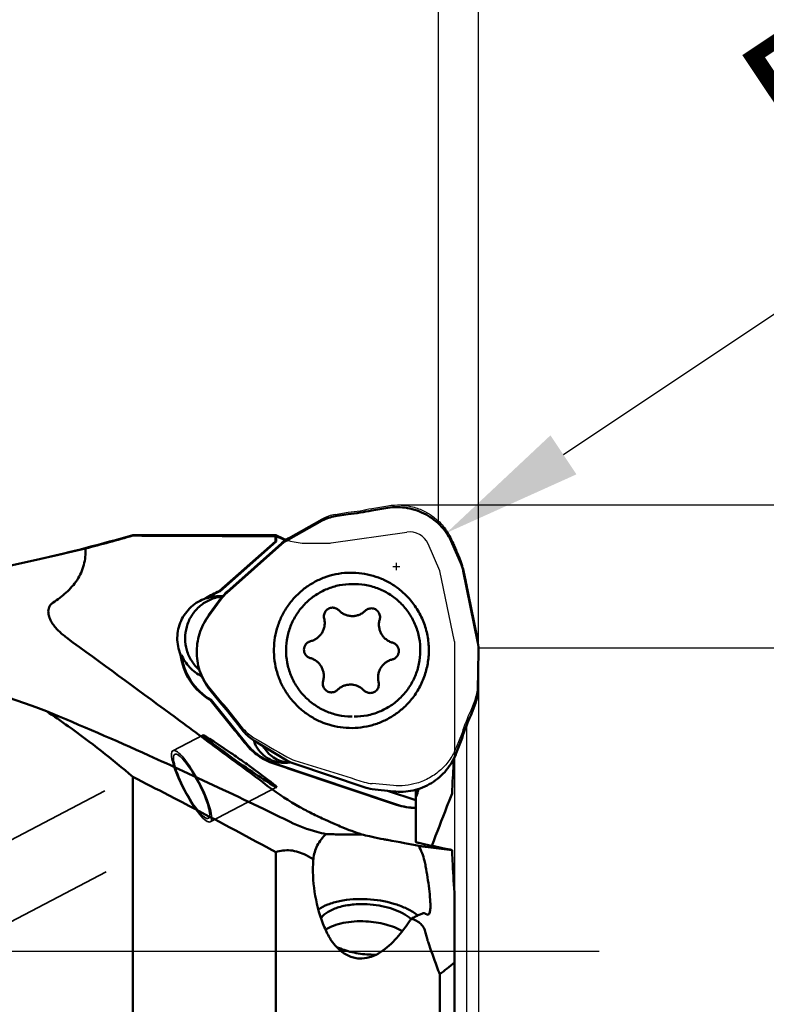
# Model space of a CAD drawing. Units: millimetres. Extents: x -48 to 80, y -71 to 93.
# Drawn here: x 19 to 37, y -1 to 23 of the extents above; entities that cross this region are included whole.
import ezdxf

# ---------------------------------------------------------------- set-up
doc = ezdxf.new("R2010")
doc.units = ezdxf.units.MM
doc.linetypes.add('CENTER2', pattern=[28.575, 19.05, -3.175, 3.175, -3.175])
doc.linetypes.add('HIDDEN', pattern=[9.525, 6.35, -3.175])
for name, color, linetype, lineweight in [('1', 4, 'Continuous', 50), ('2', 7, 'Continuous', 25), ('3', 1, 'HIDDEN', 35), ('4', 2, 'CENTER2', 25), ('cut', 1, 'Continuous', 25), ('nocut', 7, 'Continuous', 25), ('sk2', 7, 'Continuous', 25)]:
    doc.layers.add(name, color=color, linetype=linetype, lineweight=lineweight)
doc.styles.add('simplex', font='txt.shx', dxfattribs={"height": 3.5})
doc.dimstyles.new('コピー - ISO-25', dxfattribs={"dimscale": 0, "dimtxt": 3.5, "dimasz": 3.5, "dimexe": 1.5, "dimexo": 0, "dimgap": 2.3, "dimtad": 1, "dimdec": 8, "dimdsep": 46, "dimtxsty": 'simplex', "dimcen": 0.09, "dimclrd": 256, "dimclre": 256, "dimclrt": 256, "dimadec": 0, "dimazin": 0, "dimtfac": 1, "dimtofl": 0, "dimtmove": 0, "dimatfit": 3, "dimfxl": 1, "dimtolj": 1, "dimlwd": -1, "dimlwe": -1, "dimarcsym": 0})

# ---------------------------------------------------------------- blocks, each defined once
blk = doc.blocks.new('*D66')
at = {"layer": '2'}
for p, q in [((29.998, 7.557), (52.935, 7.557)), ((51.435, -7.556), (51.435, 4.057)), ((51.435, -7.556), (51.435, -59.288))]:
    blk.add_line(p, q, dxfattribs=at)
blk.add_solid([(52.018, 4.057), (50.851, 4.057), (51.435, 7.557)], dxfattribs=at)
at = {"layer": 'Defpoints', "color": 0}
for p in [(29.998, 7.557), (51.435, 7.557), (33, -7.556)]:
    blk.add_point(p, dxfattribs=at)
at = {"layer": '2', "insert": (45.635, -35.405), "char_height": 3.5, "attachment_point": 2, "rotation": 90, "style": 'simplex'}
blk.add_mtext('\\A1;%%C15.113 [%%c.595"]', dxfattribs=at)
blk = doc.blocks.new('*D67')
at = {"layer": '2'}
for p, q in [((27.982, 11.112), (62.935, 11.112)), ((61.435, -11.112), (61.435, 7.612)), ((61.435, -11.112), (61.435, -71.129))]:
    blk.add_line(p, q, dxfattribs=at)
blk.add_solid([(62.018, 7.612), (60.851, 7.612), (61.435, 11.112)], dxfattribs=at)
at = {"layer": 'Defpoints', "color": 0}
for p in [(27.982, 11.112), (61.435, 11.112), (22.299, -11.112)]:
    blk.add_point(p, dxfattribs=at)
at = {"layer": '2', "insert": (55.635, -45.496), "char_height": 3.5, "attachment_point": 2, "rotation": 90, "style": 'simplex'}
blk.add_mtext('\\A1;%%C22.225 [%%c.875"]', dxfattribs=at)
blk = doc.blocks.new('*D68')
at = {"layer": '2'}
for p, q in [((0, 8.7), (0, 55.737)), ((30, 7.439), (30, 55.737)), ((3.5, 54.237), (26.5, 54.237)), ((30, 54.237), (65.517, 54.237))]:
    blk.add_line(p, q, dxfattribs=at)
for points in [[(3.5, 54.82), (3.5, 53.654), (0, 54.237)], [(26.5, 53.654), (26.5, 54.82), (30, 54.237)]]:
    blk.add_solid(points, dxfattribs=at)
at = {"layer": 'Defpoints', "color": 0}
for p in [(30, 54.237), (0, 8.7), (30, 7.439)]:
    blk.add_point(p, dxfattribs=at)
at = {"layer": '2', "insert": (49.508, 60.037), "char_height": 3.5, "attachment_point": 2, "style": 'simplex'}
blk.add_mtext('\\A1;30 [1.181"]', dxfattribs=at)
blk = doc.blocks.new('*D70')
at = {"layer": 'Defpoints', "color": 0}
for p in [(-19, 64.237), (30, 7.439), (-19, 3.75)]:
    blk.add_point(p, dxfattribs=at)
at = {"layer": 'sk2'}
for p, q in [((-19, 3.75), (-19, 65.737)), ((30, 7.439), (30, 65.737)), ((26.5, 64.237), (-15.5, 64.237))]:
    blk.add_line(p, q, dxfattribs=at)
for points in [[(-15.5, 64.82), (-15.5, 63.654), (-19, 64.237)], [(26.5, 63.654), (26.5, 64.82), (30, 64.237)]]:
    blk.add_solid(points, dxfattribs=at)
at = {"layer": 'sk2', "insert": (5.5, 70.037), "char_height": 3.5, "attachment_point": 2, "style": 'simplex'}
blk.add_mtext('\\A1;49 [1.929"]', dxfattribs=at)
blk = doc.blocks.new('*D71')
at = {"layer": '2'}
for p, q in [((30, 7.439), (30, -28.695)), ((29.7, 5.632), (29.7, -28.695)), ((26.2, -27.195), (-23.9, -27.195)), ((33.5, -27.195), (37, -27.195))]:
    blk.add_line(p, q, dxfattribs=at)
for points in [[(26.2, -27.779), (26.2, -26.612), (29.7, -27.195)], [(33.5, -26.612), (33.5, -27.779), (30, -27.195)]]:
    blk.add_solid(points, dxfattribs=at)
at = {"layer": 'Defpoints', "color": 0}
for p in [(30, 7.439), (29.7, 5.632), (29.7, -27.195)]:
    blk.add_point(p, dxfattribs=at)
at = {"layer": '2', "insert": (-0.6, -21.395), "char_height": 3.5, "attachment_point": 2, "style": 'simplex'}
blk.add_mtext('\\A1;0.3 [.012"](MAX)', dxfattribs=at)
blk = doc.blocks.new('*D72')
at = {"layer": '2'}
for p, q in [((29, 10.648), (29, 45.737)), ((30, 7.489), (30, 45.737)), ((25.5, 44.237), (22, 44.237)), ((33.5, 44.237), (79.951, 44.237))]:
    blk.add_line(p, q, dxfattribs=at)
for points in [[(25.5, 43.654), (25.5, 44.82), (29, 44.237)], [(33.5, 44.82), (33.5, 43.654), (30, 44.237)]]:
    blk.add_solid(points, dxfattribs=at)
at = {"layer": 'Defpoints', "color": 0}
for p in [(29, 44.237), (29, 10.648), (30, 7.489)]:
    blk.add_point(p, dxfattribs=at)
at = {"layer": '2', "insert": (58.693, 48.287), "char_height": 3.5, "attachment_point": 5, "style": 'simplex'}
blk.add_mtext('\\A1;1 [.039"](MAX)', dxfattribs=at)
blk = doc.blocks.new('*D73')
at = {"layer": '2'}
for p, q in [((67.468, 35.97), (32.11, 12.359)), ((27.862, 9.583), (28.042, 9.583)), ((27.952, 9.493), (27.952, 9.673))]:
    blk.add_line(p, q, dxfattribs=at)
blk.add_solid([(31.786, 12.844), (32.434, 11.874), (29.199, 10.416)], dxfattribs=at)
at = {"layer": 'Defpoints', "color": 0}
for p in [(29.199, 10.416), (27.952, 9.583)]:
    blk.add_point(p, dxfattribs=at)
at = {"layer": '2', "insert": (48.995, 28.504), "char_height": 3.5, "attachment_point": 5, "rotation": 33.7328, "style": 'simplex'}
blk.add_mtext('\\A1;R1.5 [R.059"]', dxfattribs=at)

msp = doc.modelspace()

# ---------------------------------------------------------------- linework, layer by layer
at = {"layer": '1'}
for p, q in [((27.34318686, 10.97723237), (27.73729981, 11.03980616)), ((26.42663582, 10.83171047), (26.74999793, 10.88305106)), ((25.26809358, 10.25513729), (26.1074563, 10.72153977)), ((21.39587166, 10.34862703), (21.39587166, 10.36250322)), ((24.9540919, 10.36250322), (21.39587166, 10.36250322)), ((24.94409613, 10.20364953), (24.94409613, 10.33278738)), ((24.9540919, 10.36250322), (24.9540919, 10.34264278)), ((24.96502308, 10.3449006), (24.96502308, 10.20364953)), ((23.54582203, 8.96354026), (24.94409613, 10.20364953)), ((24.96502308, 10.20364953), (23.56674897, 8.96354026)), ((23.73182842, 8.92348395), (25.09526246, 10.13269406)), ((24.96502308, 10.20364953), (24.94409613, 10.20364953)), ((25.19546054, 10.23830133), (25.22321945, 10.22851003)), ((29.34361915, 10.15639725), (29.55644389, 9.66573865)), ((19.06945036, 9.76189239), (19.06954778, 9.76191444)), ((29.61754809, 9.47146764), (29.98048681, 7.68321075)), ((26.88214545, 9.14401464), (26.85341912, 9.14426594)), ((26.90221293, 9.1435404), (26.88214545, 9.14401464)), ((26.90224866, 9.14426594), (26.93097498, 9.14401464)), ((23.56674897, 8.96354026), (23.54582203, 8.96354026)), ((23.56843341, 8.84426157), (23.58671379, 8.84410602)), ((23.21498373, 8.78995061), (23.23591067, 8.78995061)), ((23.27707137, 8.34321043), (23.59454673, 8.77330143)), ((26.36433968, 8.55688691), (26.36810019, 8.55686492)), ((26.84733412, 8.3466361), (26.85543469, 8.34657737)), ((27.32983459, 8.53999826), (27.33359512, 8.53997099)), ((22.6033377, 7.38617784), (22.58241076, 7.38617784)), ((29.99985188, 7.4719475), (29.98310301, 6.51006179)), ((26.81765025, 6.64189578), (26.80954968, 6.64195452)), ((26.8890855, 6.63508201), (26.8786845, 6.63677269)), ((23.56815508, 6.19613728), (23.31704012, 6.50699567)), ((26.33514978, 6.44853363), (26.33138925, 6.4485609)), ((27.30064469, 6.43164498), (27.29688418, 6.43166697)), ((23.9254544, 5.51110645), (23.32160766, 6.25861598)), ((23.32160766, 6.25861598), (23.3425346, 6.25861598)), ((23.3425346, 6.25861598), (24.23347033, 5.15571537)), ((29.91869145, 6.17788389), (29.80136434, 5.87148997)), ((24.15214928, 5.47320348), (23.94611428, 5.72825681)), ((26.8246928, 5.84451725), (26.85341912, 5.84426594)), ((24.41069681, 5.23177187), (24.40387447, 5.25236769)), ((25.22953108, 4.75571304), (24.40691724, 5.25119627)), ((29.58613461, 5.30942818), (29.44313661, 4.93599601)), ((24.92155206, 4.67721047), (27.9788101, 3.65176832)), ((25.16453588, 4.69427242), (25.15060797, 4.69438779)), ((25.31666511, 4.70893522), (25.29691233, 4.70534798)), ((27.14810003, 4.08784624), (25.42172728, 4.66689302)), ((27.95788316, 3.65176832), (25.30827771, 4.54047875)), ((21.39587166, -5.63857556), (21.39587166, 4.34402248)), ((22.95738994, 4.36119216), (22.95566276, 4.36181961)), ((27.87678602, 3.98319015), (27.34648593, 4.04375775)), ((28.43451748, 3.76310429), (27.72752721, 4.00023757)), ((28.44816288, 3.9606355), (28.45056162, 3.99004789)), ((28.50960232, 4.04748465), (28.50157307, 4.0241606)), ((28.43451748, 2.72337068), (28.43451748, 3.84402365)), ((28.44465868, 3.89335887), (28.44527606, 3.91205847)), ((24.9540919, 2.47189713), (24.9540919, -5.72666328)), ((28.68063075, 2.60636767), (29.33729517, 2.52454368)), ((25.82578933, 2.33195408), (25.70342311, 2.39648616)), ((25.88697978, 2.29964969), (25.82578933, 2.33195408)), ((25.88578438, 2.28315448), (25.88697978, 2.29964969)), ((29.39587166, 1.46432395), (29.39587166, -2.39589997)), ((28.48482889, 0.89916607), (28.46717504, 0.91286323)), ((29.03362746, -0.56710606), (29.03362746, -3.26638051))]:
    msp.add_line(p, q, dxfattribs=at)
for centre, radius, start, end in [((10.23824174, 48.77483581), 40, 282.754854373, 286.196995427), ((25.70342311, 11.66192723), 1.5, 240.029493454, 251.886924374)]:
    msp.add_arc(centre, radius, start, end, dxfattribs=at)
for centre, major_axis, ratio, start_param, end_param in [((26.59581666, 9.81947439), (-0.30879671, 0.9793355), 0.9716969174, 6.1393272896, 6.4793582095), ((24.99893311, 0.00000322), (0, 10.3625), 0.0699268119, 0.0619222307, 0.0757496455), ((25.76940611, 9.36026895), (-0.55605148, 0.86205432), 0.9731869834, 6.219248294, 6.4318014369), ((28.61538277, 9.2615066), (0.96764458, 0.33605014), 0.9760065185, 6.152345156, 6.3563977927), ((24.41429974, 8.15844452), (0.72287528, -0.72709596), 0.9741946685, 3.0860944851, 3.2901471218), ((28.97610471, 7.48417214), (1.01892468, 0.10320199), 0.9764091796, 6.1676004796, 6.3801536225), ((28.95961428, 6.53712924), (1.00206089, -0.21424804), 0.9757919782, 6.1318135012, 6.4718444211), ((24.05422485, 4.73769016), (0.91992142, -0.64707563), 0.0361411273, 8.1294771757, 12.3265462541), ((23.89057617, 5.51110645), (-1.13913087, 1.40962226), 0.0149692282, 4.445443545, 4.7002927771), ((24.9420456, 6.1261942), (0.63808231, 0.80356011), 0.9731694614, 2.9271224563, 3.2671533762), ((25.27339947, 4.54047875), (1.66578834, -0.55850582), 0.0063118047, 1.5519730862, 1.7992593), ((25.75196572, 5.63835674), (0.39841061, 0.94571278), 0.972472845, 3.0020754826, 3.2146286255), ((24.05422485, 4.73769016), (0.91992142, -0.64707563), 0.0361411273, 6.4203391756, 7.6335163729), ((27.46779403, 5.06284671), (0.20398852, 1.00601018), 0.9719289151, 3.021464382, 3.2255170187), ((27.43277711, 2.8069309), (1.48388301, -0.26004926), 0.0138204608, 0.7633631147, 1.3732092444), ((28.19999991, 2.69373124), (0.4999983, -0.0887322), 0.0146835699, 5.3771009324, 6.0065384413), ((27.61370697, 5.04770023), (-1.12897082, 4.13357954), 0.0874874973, 3.0005517701, 3.2959704479)]:
    msp.add_ellipse(centre, major_axis=major_axis, ratio=ratio, start_param=start_param, end_param=end_param, dxfattribs=at)
for points, knots in [([(27.73729981, 11.03980616), (27.81835016, 11.05267462), (27.9829012, 11.065035), (28.22917096, 11.04274243), (28.46852724, 10.98027202), (28.69440334, 10.87930182), (28.90070505, 10.74257686), (29.08185167, 10.57377826), (29.23290811, 10.37755697), (29.31090118, 10.23182718), (29.34361915, 10.15639725)], [0, 0, 0, 0, 0.1249099556, 0.2498204623, 0.3747475887, 0.4997058792, 0.6247063761, 0.7497555754, 0.874854869, 1, 1, 1, 1]), ([(24.9540919, 10.34264278), (24.95503274, 10.3429334), (24.9570845, 10.34431877), (24.96103368, 10.34355171), (24.9636309, 10.34475561), (24.96502308, 10.34490069)], [0, 0, 0, 0, 0.2623766133, 0.6270413285, 1, 1, 1, 1]), ([(19.06954778, 9.76191444), (19.16565455, 9.78366994), (19.54732872, 9.87078676), (19.92843363, 9.96038454), (20.21339152, 10.02835016)], [0, 0, 0, 0, 0.2517012492, 1, 1, 1, 1]), ([(19.40866067, 8.68152244), (19.52428516, 8.75570128), (19.74566341, 8.92063725), (20.0217057, 9.23182928), (20.1971819, 9.61233761), (20.22147277, 9.89138762), (20.21339158, 10.02835006)], [0, 0, 0, 0, 0.2502308357, 0.5002831566, 0.7500843352, 1, 1, 1, 1]), ([(12.99764055, 8.70147777), (14.02587757, 8.82352701), (16.06073212, 9.12225862), (18.07475543, 9.53672655), (19.06945042, 9.7618924)], [0, 0, 0, 0, 0.503793458, 1, 1, 1, 1]), ([(28.2774162, 8.77375971), (28.21365416, 8.84612233), (28.07505802, 8.98146142), (27.83937434, 9.1509095), (27.58101727, 9.28318264), (27.30585034, 9.37524489), (27.02004208, 9.42504318), (26.73002012, 9.43145348), (26.44230167, 9.39433311), (26.16335326, 9.31451682), (25.89944363, 9.19379937), (25.65650217, 9.03489515), (25.43998875, 8.84137594), (25.25476505, 8.61759289), (25.10499635, 8.36857826), (24.99403408, 8.09990534), (24.92438531, 7.81769176), (24.90652625, 7.62454388), (24.90484509, 7.52799531)], [0, 0, 0, 0, 0.0625153603, 0.125007953, 0.1874800629, 0.2499356328, 0.3123801434, 0.3748200691, 0.437262283, 0.4997134402, 0.5621794222, 0.624664784, 0.687172484, 0.7497026897, 0.8122538412, 0.8748234105, 0.9374090585, 1, 1, 1, 1]), ([(26.85341912, 9.1442652), (26.746446, 9.14426033), (26.58535009, 9.1284454), (26.37741748, 9.07649556), (26.17542887, 9.00449996), (25.93755791, 8.87791952), (25.72881535, 8.70743848), (25.58416629, 8.54890736), (25.45557049, 8.37698208), (25.32716782, 8.13965368), (25.23129067, 7.83060762), (25.19700977, 7.50874428), (25.22568514, 7.18633043), (25.31617424, 6.87565679), (25.440427, 6.63612043), (25.56601269, 6.46197419), (25.7078798, 6.30093706), (25.91362555, 6.12683409), (26.1492582, 5.99611678), (26.34996297, 5.92059717), (26.5569527, 5.86502508), (26.71774232, 5.84638863), (26.8246928, 5.84451725)], [0, 0, 0, 0, 0.062412053, 0.0936537987, 0.1249017569, 0.1873399874, 0.2498052372, 0.2810862334, 0.3123745367, 0.3748967634, 0.4374401429, 0.4999952532, 0.5625508754, 0.6250957185, 0.6876201507, 0.7189096898, 0.7501920309, 0.8126598611, 0.8751004647, 0.9063488058, 0.937591604, 1, 1, 1, 1]), ([(26.93097498, 9.14401464), (27.03792546, 9.14214326), (27.19871508, 9.12350681), (27.40570481, 9.06793472), (27.60640958, 8.99241511), (27.84204223, 8.8616978), (28.04778798, 8.68759483), (28.18965509, 8.5265577), (28.31524078, 8.35241146), (28.43949354, 8.1128751), (28.52998264, 7.80220146), (28.55865801, 7.47978761), (28.52437711, 7.15792427), (28.42849996, 6.84887821), (28.30009729, 6.61154981), (28.17150149, 6.43962453), (28.02685243, 6.28109341), (27.81810987, 6.11061237), (27.58023891, 5.98403193), (27.3782503, 5.91203632), (27.17031769, 5.86008648), (27.00922178, 5.84427156), (26.90224866, 5.84426669)], [0, 0, 0, 0, 0.062408396, 0.0936511942, 0.1248995353, 0.1873401389, 0.2498079691, 0.2810903102, 0.3123798493, 0.3749042815, 0.4374491246, 0.5000047468, 0.5625598571, 0.6251032366, 0.6876254633, 0.7189137666, 0.7501947628, 0.8126600126, 0.8750982431, 0.9063462013, 0.937587947, 1, 1, 1, 1]), ([(23.56258129, 8.82856632), (23.46629505, 8.81172992), (23.27742564, 8.75046306), (23.03157254, 8.58379865), (22.84116829, 8.35540382), (22.72142772, 8.08309348), (22.68156535, 7.78821881), (22.72479934, 7.49377653), (22.84749872, 7.22297347), (22.97652194, 7.07180779), (23.04978748, 7.00699457)], [0, 0, 0, 0, 0.1248836069, 0.2497604663, 0.3747386367, 0.4997887396, 0.6248834609, 0.7499772049, 0.8750243543, 1, 1, 1, 1]), ([(19.74291458, 7.81203489), (19.67229103, 7.86373522), (19.57129102, 7.94812245), (19.45390435, 8.07717691), (19.37760739, 8.18313262), (19.31769645, 8.30064156), (19.28316566, 8.43201007), (19.2967956, 8.5520533), (19.34871688, 8.63521676), (19.38747831, 8.66793291), (19.40866067, 8.68152244)], [0, 0, 0, 0, 0.2441113162, 0.365100843, 0.4858616133, 0.6072464428, 0.7310367578, 0.8608303105, 0.9298085191, 1, 1, 1, 1]), ([(22.58241076, 7.38617784), (22.52691335, 7.51806652), (22.46994564, 7.80825018), (22.56570333, 8.23866775), (22.82452706, 8.59538864), (23.07956357, 8.74450403), (23.21498373, 8.78995061)], [0, 0, 0, 0, 0.2501799875, 0.5003071762, 0.7502515695, 1, 1, 1, 1]), ([(28.76013927, 7.46053658), (28.76221403, 7.57968952), (28.74427045, 7.81893682), (28.65189819, 8.16626605), (28.49737781, 8.49064513), (28.35613412, 8.6844239), (28.2774162, 8.77375971)], [0, 0, 0, 0, 0.2500954558, 0.5001381568, 0.7501188629, 1, 1, 1, 1]), ([(23.31704012, 6.50699567), (23.26538538, 6.57093973), (23.17242406, 6.70763452), (23.06856355, 6.93255538), (23.00286233, 7.17155796), (22.97715238, 7.41810788), (22.9921104, 7.66554705), (23.0473498, 7.90719418), (23.14132452, 8.13644122), (23.22824849, 8.27706897), (23.27707137, 8.34321043)], [0, 0, 0, 0, 0.1249437443, 0.2499301151, 0.3749484262, 0.4999848353, 0.625023419, 0.7500480221, 0.8750441246, 1, 1, 1, 1]), ([(26.1555135, 8.28765869), (26.15149471, 8.30349914), (26.14704664, 8.33621574), (26.15159119, 8.38543349), (26.16708889, 8.43238295), (26.19275012, 8.4746146), (26.22725073, 8.50996184), (26.26882397, 8.53659791), (26.3152973, 8.55315557), (26.34803292, 8.55689554), (26.36433967, 8.55689757)], [0, 0, 0, 0, 0.1251249255, 0.250253785, 0.3753524995, 0.5003991744, 0.6253788052, 0.7502927246, 0.8751472015, 1, 1, 1, 1]), ([(26.36810019, 8.55686492), (26.39628901, 8.55637168), (26.45305722, 8.54404645), (26.50056229, 8.51062248), (26.52004001, 8.49021244)], [0, 0, 0, 0, 0.4998273729, 1, 1, 1, 1]), ([(26.52004001, 8.49021244), (26.54112617, 8.46811698), (26.58778931, 8.42799504), (26.66812802, 8.38282362), (26.75574231, 8.35431116), (26.81682702, 8.34716991), (26.84733412, 8.3466361)], [0, 0, 0, 0, 0.2501408425, 0.5001692604, 0.7501096514, 1, 1, 1, 1]), ([(26.85543469, 8.34656562), (26.88527786, 8.34656817), (26.94512367, 8.35236958), (27.03142852, 8.37818096), (27.11119061, 8.42009406), (27.15806656, 8.45780113), (27.17942737, 8.47867469)], [0, 0, 0, 0, 0.2499291791, 0.4998555946, 0.7498779472, 1, 1, 1, 1]), ([(27.17942737, 8.47867469), (27.19916352, 8.49796064), (27.24655105, 8.52917432), (27.30225626, 8.54000136), (27.32983458, 8.54000371)], [0, 0, 0, 0, 0.5001476807, 1, 1, 1, 1]), ([(27.33359512, 8.53997099), (27.35005257, 8.53968303), (27.38303009, 8.53528964), (27.42959842, 8.51760418), (27.4709514, 8.48975158), (27.50488413, 8.45319662), (27.52962622, 8.40986204), (27.54387551, 8.36201459), (27.54689498, 8.31219766), (27.54129165, 8.27933216), (27.53668002, 8.26349146)], [0, 0, 0, 0, 0.1248301563, 0.249692451, 0.3746102526, 0.4995962641, 0.6246485064, 0.7497512889, 0.8748789919, 1, 1, 1, 1]), ([(19.24398046, 5.98004649), (17.8593182, 6.50300785), (15.00167361, 7.38257097), (12.07384839, 7.96408616), (10.59362871, 8.21789946)], [0, 0, 0, 0, 0.496362286, 1, 1, 1, 1]), ([(25.81585217, 7.72098692), (25.84549505, 7.72824767), (25.9035134, 7.74871161), (25.98269868, 7.79587089), (26.05114322, 7.85770266), (26.10614131, 7.9317903), (26.14556916, 8.01525194), (26.16788919, 8.10485384), (26.1722467, 8.19706847), (26.16303446, 8.2580141), (26.1555135, 8.28765869)], [0, 0, 0, 0, 0.1248363263, 0.2497181236, 0.3746564347, 0.4996541049, 0.6247045472, 0.7497930605, 0.8748993799, 1, 1, 1, 1]), ([(27.53668002, 8.26349146), (27.52813145, 8.2341276), (27.51680303, 8.17354029), (27.51794779, 8.08122942), (27.53713501, 7.99090156), (27.57363317, 7.9061119), (27.62601819, 7.83014583), (27.69226795, 7.76595764), (27.76976262, 7.716057), (27.82703361, 7.69357543), (27.85640605, 7.68528195)], [0, 0, 0, 0, 0.1250912646, 0.2501923585, 0.3752796716, 0.5003322288, 0.625334101, 0.7502771539, 0.8751625927, 1, 1, 1, 1]), ([(19.74291458, 7.81203489), (20.60697714, 7.17949339), (21.8891281, 6.23885775), (23.56577718, 5.00172073), (24.37879016, 4.39770362), (24.77329107, 4.1012368)], [0, 0, 0, 0, 0.513924067, 0.7631670659, 1, 1, 1, 1]), ([(25.80857831, 7.30324994), (25.78596699, 7.30963438), (25.74251385, 7.33005322), (25.69095016, 7.37995573), (25.65812934, 7.44388648), (25.64765552, 7.51499685), (25.66059808, 7.58569801), (25.69562483, 7.64844273), (25.74889544, 7.69651172), (25.79303285, 7.71539754), (25.81585217, 7.72098692)], [0, 0, 0, 0, 0.1248848137, 0.2498406483, 0.3748998829, 0.5000154485, 0.6251275842, 0.7501779486, 0.8751231577, 1, 1, 1, 1]), ([(27.85640605, 7.68528195), (27.87901738, 7.67889751), (27.92247051, 7.65847867), (27.9740342, 7.60857616), (28.00685502, 7.54464541), (28.01732885, 7.47353504), (28.00438629, 7.40283388), (27.96935954, 7.34008916), (27.91608892, 7.29202017), (27.87195151, 7.27313435), (27.84913219, 7.26754497)], [0, 0, 0, 0, 0.1248848137, 0.2498406483, 0.3748998829, 0.5000154485, 0.6251275842, 0.7501779486, 0.8751231577, 1, 1, 1, 1]), ([(23.32160766, 6.25861598), (23.12174037, 6.37410724), (22.77125743, 6.70378763), (22.60884173, 7.15662635), (22.58241076, 7.38617784)], [0, 0, 0, 0, 0.499748506, 1, 1, 1, 1]), ([(23.10767853, 6.85135515), (22.99595851, 6.9062456), (22.79044763, 7.05736869), (22.65164261, 7.27138198), (22.6033377, 7.38617784)], [0, 0, 0, 0, 0.4998618788, 1, 1, 1, 1]), ([(22.6033377, 7.38617784), (22.62976867, 7.15662635), (22.79218438, 6.70378763), (23.14266731, 6.37410724), (23.3425346, 6.25861598)], [0, 0, 0, 0, 0.500251494, 1, 1, 1, 1]), ([(24.90484509, 7.52799531), (24.90313953, 7.43004501), (24.91463905, 7.23356665), (24.97623715, 6.94513278), (25.08076266, 6.6693254), (25.22579372, 6.41260814), (25.40798578, 6.18089517), (25.6231245, 5.97955102), (25.86623629, 5.81323505), (26.13169765, 5.68579558), (26.41336906, 5.60018171), (26.70473508, 5.55837457), (26.99905545, 5.56134117), (27.2895229, 5.60901382), (27.56941441, 5.70028397), (27.83227186, 5.83305733), (28.07195861, 6.00419441), (28.21272683, 6.14136332), (28.27741543, 6.21477289)], [0, 0, 0, 0, 0.062589944, 0.1251753936, 0.1877470909, 0.2503009116, 0.3128344184, 0.3753451799, 0.4378330917, 0.5003007492, 0.5627525112, 0.6251942469, 0.6876327494, 0.7500750945, 0.8125279931, 0.8749972248, 0.9374870341, 1, 1, 1, 1]), ([(28.27741543, 6.21477289), (28.35243568, 6.29990698), (28.48775591, 6.483878), (28.63897284, 6.79089883), (28.73413461, 7.11974522), (28.758162, 7.34698237), (28.76013927, 7.46053658)], [0, 0, 0, 0, 0.2498793998, 0.4998580999, 0.7499012605, 1, 1, 1, 1]), ([(26.12830434, 6.72504042), (26.13685291, 6.75440429), (26.14818133, 6.81499159), (26.14703658, 6.90730246), (26.12784936, 6.99763033), (26.09135119, 7.08241999), (26.03896617, 7.15838606), (25.97271641, 7.22257425), (25.89522174, 7.27247489), (25.83795075, 7.29495646), (25.80857831, 7.30324994)], [0, 0, 0, 0, 0.1250912646, 0.2501923585, 0.3752796716, 0.5003322288, 0.625334101, 0.7502771539, 0.8751625927, 1, 1, 1, 1]), ([(27.84913219, 7.26754497), (27.81948931, 7.26028422), (27.76147096, 7.23982028), (27.68228569, 7.19266099), (27.61384114, 7.13082923), (27.55884305, 7.05674159), (27.5194152, 6.97327995), (27.49709517, 6.88367805), (27.49273767, 6.79146342), (27.5019499, 6.73051779), (27.50947086, 6.7008732)], [0, 0, 0, 0, 0.1248363263, 0.2497181236, 0.3746564347, 0.4996541049, 0.6247045472, 0.7497930605, 0.8748993799, 1, 1, 1, 1]), ([(26.33138925, 6.4485609), (26.3149318, 6.44884886), (26.28195427, 6.45324225), (26.23538594, 6.47092771), (26.19403296, 6.4987803), (26.16010023, 6.53533527), (26.13535814, 6.57866985), (26.12110885, 6.6265173), (26.11808939, 6.67633422), (26.12369271, 6.70919973), (26.12830434, 6.72504042)], [0, 0, 0, 0, 0.1248301563, 0.249692451, 0.3746102526, 0.4995962641, 0.6246485064, 0.7497512889, 0.8748789919, 1, 1, 1, 1]), ([(26.80954968, 6.64196627), (26.7797065, 6.64196372), (26.71986069, 6.63616231), (26.63355584, 6.61035092), (26.55379376, 6.56843783), (26.50691781, 6.53073076), (26.48555699, 6.5098572)], [0, 0, 0, 0, 0.2499291791, 0.4998555946, 0.7498779472, 1, 1, 1, 1]), ([(27.14494435, 6.49831945), (27.11112429, 6.53375833), (27.03171872, 6.5942382), (26.93731384, 6.62667911), (26.8890855, 6.63508201)], [0, 0, 0, 0, 0.5001630875, 1, 1, 1, 1]), ([(27.50947086, 6.7008732), (27.51348965, 6.68503275), (27.51793772, 6.65231615), (27.51339317, 6.6030984), (27.49789548, 6.55614894), (27.47223424, 6.51391729), (27.43773364, 6.47857005), (27.39616039, 6.45193398), (27.34968707, 6.43537632), (27.31695144, 6.43163635), (27.30064469, 6.43163432)], [0, 0, 0, 0, 0.1251249254, 0.250253785, 0.3753524994, 0.5003991744, 0.6253788052, 0.7502927246, 0.8751472015, 1, 1, 1, 1]), ([(26.48555699, 6.5098572), (26.46582085, 6.49057125), (26.41843331, 6.45935757), (26.36272811, 6.44853053), (26.33514978, 6.44852817)], [0, 0, 0, 0, 0.5001476807, 1, 1, 1, 1]), ([(27.29688418, 6.43166697), (27.26869535, 6.43216021), (27.21192715, 6.44448544), (27.16442207, 6.4779094), (27.14494435, 6.49831945)], [0, 0, 0, 0, 0.4998273729, 1, 1, 1, 1]), ([(22.64683009, 4.48884949), (22.36365352, 4.61938613), (21.23679878, 5.13316564), (20.10048644, 5.62639725), (19.24398046, 5.98004649)], [0, 0, 0, 0, 0.2517766575, 1, 1, 1, 1]), ([(19.24398046, 5.98004649), (19.42746705, 5.85753007), (20.16877161, 5.34459386), (20.87761525, 4.78539917), (21.39587166, 4.34403983)], [0, 0, 0, 0, 0.2447756752, 1, 1, 1, 1]), ([(24.89956413, 4.67721047), (24.76537177, 4.72198353), (24.508784, 4.84982173), (24.29948545, 5.04581729), (24.21141687, 5.15571537)], [0, 0, 0, 0, 0.5011202867, 1, 1, 1, 1]), ([(24.23347033, 5.15571537), (24.32216712, 5.04591648), (24.53173016, 4.85055749), (24.78781607, 4.72206717), (24.92155206, 4.67721047)], [0, 0, 0, 0, 0.5001599545, 1, 1, 1, 1]), ([(25.15060797, 4.69438779), (25.06985914, 4.69580071), (24.90769829, 4.72359413), (24.68902931, 4.83639598), (24.5139932, 5.00955388), (24.43717767, 5.15529254), (24.41069681, 5.23177187)], [0, 0, 0, 0, 0.2497853643, 0.4996432773, 0.7496799428, 1, 1, 1, 1]), ([(23.82648847, 4.94570342), (23.84523142, 4.93280376), (23.92081643, 4.88105229), (23.99631183, 4.82916445), (24.05266805, 4.78961079)], [0, 0, 0, 0, 0.2483832886, 1, 1, 1, 1]), ([(24.63803511, 5.11172944), (24.69845422, 5.00052517), (24.87534902, 4.80428629), (25.12356188, 4.71365327), (25.24921682, 4.69936017)], [0, 0, 0, 0, 0.5001827749, 1, 1, 1, 1]), ([(29.44313661, 4.93599601), (29.41373164, 4.85920637), (29.34215327, 4.71020418), (29.1997794, 4.50756579), (29.02615116, 4.33100806), (28.82599636, 4.18539308), (28.60472997, 4.07464244), (28.36832069, 4.00176507), (28.12325577, 3.96872469), (27.95832057, 3.97387778), (27.87678602, 3.98319015)], [0, 0, 0, 0, 0.1251473695, 0.2502508633, 0.3753048555, 0.5003093104, 0.6252693805, 0.7501950003, 0.8750999557, 1, 1, 1, 1]), ([(24.05266805, 4.78961079), (24.07180223, 4.77618145), (24.14726133, 4.72290743), (24.22210946, 4.66877672), (24.27821662, 4.62862759)], [0, 0, 0, 0, 0.2530778123, 1, 1, 1, 1]), ([(29.33729517, 3.93106106), (29.34045263, 4.0066137), (29.35405754, 4.30159234), (29.37283256, 4.59633873), (29.3900392, 4.81533686)], [0, 0, 0, 0, 0.2560810181, 1, 1, 1, 1]), ([(25.30696565, 3.22487609), (25.08546513, 3.33290725), (24.2021411, 3.76130955), (23.31458561, 4.18103249), (22.64683009, 4.48884949)], [0, 0, 0, 0, 0.2510275441, 1, 1, 1, 1]), ([(21.39587166, 4.34402248), (21.69295878, 4.19325653), (22.88547072, 3.58152293), (24.06850782, 2.95145972), (24.9540919, 2.47189713)], [0, 0, 0, 0, 0.2485758941, 1, 1, 1, 1]), ([(25.84812689, 3.4366317), (25.74773599, 3.48655634), (25.37494847, 3.68363969), (25.02068576, 3.91532007), (24.77329107, 4.1012368)], [0, 0, 0, 0, 0.2659474339, 1, 1, 1, 1]), ([(24.97177148, 4.08977418), (24.96808735, 4.08976794), (24.95791884, 4.0938225), (24.94842833, 4.09813385), (24.94226292, 4.1012368)], [0, 0, 0, 0, 0.3480081417, 1, 1, 1, 1]), ([(24.96870486, 4.1012368), (24.96985833, 4.09987204), (24.9720335, 4.09732064), (24.97564537, 4.09123075), (24.97356747, 4.09012505)], [0, 0, 0, 0, 0.431550344, 1, 1, 1, 1]), ([(24.97356747, 4.09012505), (24.97332695, 4.08999706), (24.97272914, 4.0898148), (24.97211332, 4.08977476), (24.97177148, 4.08977418)], [0, 0, 0, 0, 0.443527371, 1, 1, 1, 1]), ([(28.44527606, 3.91205847), (28.44542804, 3.91565496), (28.4461888, 3.93185854), (28.44723174, 3.9480483), (28.44816288, 3.9606355)], [0, 0, 0, 0, 0.2219118681, 1, 1, 1, 1]), ([(28.48101448, 3.96139419), (28.47640794, 3.94678321), (28.46863355, 3.92142824), (28.45979655, 3.89199231), (28.45447127, 3.87486841), (28.45135433, 3.86642854), (28.44964452, 3.86204957), (28.44762723, 3.85941347), (28.44694528, 3.85963869)], [0, 0, 0, 0, 0.4263669321, 0.7395790135, 0.8510224351, 0.931242294, 0.9800125299, 1, 1, 1, 1]), ([(28.45056162, 3.99004789), (28.45085071, 3.99329516), (28.45208886, 4.00683091), (28.45346265, 4.02035427), (28.45458437, 4.03062532)], [0, 0, 0, 0, 0.2398509896, 1, 1, 1, 1]), ([(28.50157307, 4.0241606), (28.4996699, 4.01856094), (28.49264371, 3.99769601), (28.48585613, 3.97675091), (28.48101448, 3.96139419)], [0, 0, 0, 0, 0.2686324647, 1, 1, 1, 1]), ([(29.33729517, 3.93106106), (29.29456858, 3.82294288), (29.12476665, 3.39063539), (28.95905307, 2.9567027), (28.83859483, 2.62999542)], [0, 0, 0, 0, 0.2502997259, 1, 1, 1, 1]), ([(28.44694528, 3.85963869), (28.4460484, 3.8599349), (28.44530535, 3.86376223), (28.44463979, 3.86971192), (28.44445338, 3.88047942), (28.44455263, 3.88860349), (28.44465868, 3.89335887)], [0, 0, 0, 0, 0.0831118599, 0.2753845422, 0.5814577899, 1, 1, 1, 1]), ([(26.42722191, 3.16975399), (26.34893253, 3.20527259), (26.15362655, 3.28919796), (25.96147373, 3.38026405), (25.84812689, 3.4366317)], [0, 0, 0, 0, 0.4044513846, 1, 1, 1, 1]), ([(26.20655842, 2.92374564), (26.12867623, 2.93891054), (25.81983476, 3.00953803), (25.52032362, 3.12081652), (25.30696565, 3.22487607)], [0, 0, 0, 0, 0.2505154816, 1, 1, 1, 1]), ([(26.42722191, 3.16975399), (26.48382973, 3.14407196), (26.70068169, 3.04946233), (26.92295534, 2.96726427), (27.08908164, 2.91412217)], [0, 0, 0, 0, 0.2627487564, 1, 1, 1, 1]), ([(25.88697978, 2.29964969), (25.89751008, 2.41620022), (25.96384145, 2.65197239), (26.11643746, 2.84295134), (26.20655842, 2.92374564)], [0, 0, 0, 0, 0.4915780397, 1, 1, 1, 1]), ([(27.08908164, 2.91412217), (26.91953121, 2.90668038), (26.62494931, 2.90538089), (26.33103914, 2.91974962), (26.20655842, 2.92374564)], [0, 0, 0, 0, 0.5767502417, 1, 1, 1, 1]), ([(27.34961996, 2.85194679), (27.32742297, 2.85690784), (27.24035821, 2.87670393), (27.1535818, 2.89776504), (27.08908164, 2.91412217)], [0, 0, 0, 0, 0.2547374905, 1, 1, 1, 1]), ([(27.72759326, 2.77599113), (27.69611763, 2.78159701), (27.56972082, 2.80484409), (27.44384006, 2.83088849), (27.34961996, 2.85194679)], [0, 0, 0, 0, 0.2487707934, 1, 1, 1, 1]), ([(28.43451748, 2.72337068), (28.43451748, 2.72244217), (28.43811296, 2.72065146), (28.44379355, 2.71826026), (28.45486825, 2.71485877), (28.46988407, 2.71071831), (28.48986509, 2.70569805), (28.52619452, 2.69710017), (28.55604288, 2.69053121), (28.57761769, 2.68587889)], [0, 0, 0, 0, 0.0187676931, 0.0641514666, 0.1389406041, 0.244686093, 0.382619329, 0.5538910085, 1, 1, 1, 1]), ([(25.70342311, 2.39648615), (25.64351277, 2.4280582), (25.51885867, 2.48150835), (25.32290282, 2.522282), (25.13107454, 2.5200359), (25.01015015, 2.49132053), (24.9540919, 2.47189692)], [0, 0, 0, 0, 0.2624699314, 0.5223648136, 0.7700572385, 1, 1, 1, 1]), ([(28.68051576, 2.1231536), (28.67262742, 2.16775387), (28.63504001, 2.34374922), (28.57083025, 2.5144374), (28.50738957, 2.63321968)], [0, 0, 0, 0, 0.2516880982, 1, 1, 1, 1]), ([(29.33729517, 2.52454368), (29.27129791, 2.53842577), (29.01798671, 2.59180051), (28.76474846, 2.64552662), (28.57761769, 2.68587889)], [0, 0, 0, 0, 0.2605189705, 1, 1, 1, 1]), ([(29.33729517, 2.52454368), (29.34077205, 2.43776208), (29.35633835, 2.08417129), (29.37733152, 1.73082459), (29.39587187, 1.46438888)], [0, 0, 0, 0, 0.245390116, 1, 1, 1, 1]), ([(26.12488498, 0.69919192), (26.02664337, 0.95097744), (25.88938952, 1.47517194), (25.86411018, 2.01706739), (25.88560409, 2.28316825)], [0, 0, 0, 0, 0.5030761255, 1, 1, 1, 1]), ([(28.79604627, 1.05310287), (28.79900086, 1.08969332), (28.80017613, 1.16859699), (28.7921792, 1.33842212), (28.76821669, 1.56496277), (28.72850141, 1.84259225), (28.6971527, 2.02923025), (28.68063075, 2.12264447)], [0, 0, 0, 0, 0.1021931363, 0.2192857334, 0.4732117938, 0.7359145654, 1, 1, 1, 1]), ([(27.22442228, 1.3014032), (26.99512677, 1.3132829), (26.659506, 1.29422792), (26.2552057, 1.17961943), (26.08379095, 1.09465599), (26.01105581, 1.0451625)], [0, 0, 0, 0, 0.547965238, 0.7900354273, 1, 1, 1, 1]), ([(28.41881817, 0.94779609), (28.34268661, 1.00009262), (28.16990831, 1.09403836), (27.77494552, 1.2374222), (27.44802343, 1.28981853), (27.22442228, 1.3014032)], [0, 0, 0, 0, 0.2202557321, 0.4660693218, 1, 1, 1, 1]), ([(26.07724336, 0.83258684), (26.124508, 0.8955503), (26.26637171, 1.0085012), (26.53722221, 1.1166564), (26.86775912, 1.17760343), (27.10561738, 1.18253939), (27.22877476, 1.17615866)], [0, 0, 0, 0, 0.1906277223, 0.4264949801, 0.7013993726, 1, 1, 1, 1]), ([(27.22877476, 1.17615866), (27.42402559, 1.1660428), (27.70885562, 1.11905045), (28.04935514, 0.9890664), (28.19575725, 0.90385687), (28.2589312, 0.85650766)], [0, 0, 0, 0, 0.5376640822, 0.782889423, 1, 1, 1, 1]), ([(28.78485855, 0.97846725), (28.7862041, 0.98383656), (28.79156153, 1.0084458), (28.79446569, 1.03352871), (28.79604627, 1.05310287)], [0, 0, 0, 0, 0.2198902809, 1, 1, 1, 1]), ([(27.19439042, 0.75031761), (27.0973877, 0.75534328), (26.90759233, 0.75421614), (26.63608884, 0.71886845), (26.39561899, 0.65194179), (26.2533349, 0.58313046), (26.19250812, 0.54298906)], [0, 0, 0, 0, 0.2808320549, 0.5472472876, 0.7892933787, 1, 1, 1, 1]), ([(28.10388898, 0.50924508), (28.04159821, 0.54466664), (27.90542565, 0.6082123), (27.68419364, 0.67956801), (27.44432449, 0.72899575), (27.27842009, 0.74596407), (27.19439042, 0.75031761)], [0, 0, 0, 0, 0.2266722004, 0.4735019315, 0.7338355183, 1, 1, 1, 1]), ([(28.2589312, 0.85650766), (28.26423728, 0.85253073), (28.28482293, 0.83677619), (28.30476475, 0.82017454), (28.319146, 0.80731639)], [0, 0, 0, 0, 0.2558038465, 1, 1, 1, 1]), ([(28.68063075, 0.4661844), (28.67114716, 0.50863288), (28.64273289, 0.59078596), (28.56096143, 0.69324287), (28.45166268, 0.76711012), (28.37013388, 0.80279434), (28.32748084, 0.81851936)], [0, 0, 0, 0, 0.249782815, 0.4906454328, 0.73893581, 1, 1, 1, 1]), ([(28.32748163, 0.81851976), (28.36516104, 0.8395769), (28.43575524, 0.87672934), (28.52150038, 0.9170324), (28.58285233, 0.94014234), (28.62734803, 0.95347416), (28.66639625, 0.9545943), (28.68063075, 0.94128168)], [0, 0, 0, 0, 0.3382334902, 0.6241417277, 0.744323715, 0.8472792407, 1, 1, 1, 1]), ([(28.20978879, 0.65517692), (28.10865091, 0.50803728), (27.88651077, 0.22909285), (27.60410388, 0.0001305), (27.44534408, -0.07871568)], [0, 0, 0, 0, 0.5018070893, 1, 1, 1, 1]), ([(28.73953651, 0.24075978), (28.72737762, 0.27618481), (28.7072228, 0.35132972), (28.68940301, 0.42691984), (28.68063075, 0.4661844)], [0, 0, 0, 0, 0.4821142391, 1, 1, 1, 1]), ([(27.27229949, -0.07628674), (27.12883541, -0.06885394), (26.8533154, -0.03111463), (26.58799953, 0.05493465), (26.46737871, 0.11102182)], [0, 0, 0, 0, 0.5192160217, 1, 1, 1, 1]), ([(26.95135022, -0.16680111), (26.85854981, -0.1516903), (26.67786805, -0.08122316), (26.53251246, 0.04251046), (26.46746918, 0.11104176)], [0, 0, 0, 0, 0.4987770496, 1, 1, 1, 1]), ([(29.03362731, -0.56710609), (29.00856824, -0.50225161), (28.90663192, -0.23440394), (28.8100024, 0.03545688), (28.73953651, 0.24075978)], [0, 0, 0, 0, 0.2426051724, 1, 1, 1, 1]), ([(26.95117657, -0.16677282), (26.97861736, -0.17124821), (27.08910739, -0.18252016), (27.2015984, -0.16679728), (27.28133621, -0.14351805)], [0, 0, 0, 0, 0.2507746681, 1, 1, 1, 1])]:
    msp.add_open_spline(points, degree=3, knots=knots, dxfattribs=at)
for points in [[(26.74999793, 10.88305106), (26.94926168, 10.90245567), (27.14771177, 10.93396494), (27.34318686, 10.97723237)], [(20.21339158, 10.02835006), (20.60912806, 10.12911097), (21.00338133, 10.2358887), (21.39587361, 10.34862703)], [(21.39587361, 10.34862703), (22.57861848, 10.34434264), (23.76136016, 10.33906426), (24.94409613, 10.33278738)], [(24.96502308, 10.3449006), (25.03856828, 10.30302147), (25.11592596, 10.26723244), (25.19546054, 10.23830133)], [(23.21498373, 8.78995061), (23.31717133, 8.86113628), (23.4291756, 8.91991324), (23.54582203, 8.96354026)], [(23.56674897, 8.96354026), (23.45010254, 8.91991324), (23.33809827, 8.86113628), (23.23591067, 8.78995061)], [(23.23591067, 8.78995061), (23.34238461, 8.82568294), (23.45612357, 8.84426273), (23.56843341, 8.84426566)], [(23.64793563, 8.83991342), (23.61935319, 8.83729901), (23.59085408, 8.83351003), (23.56258129, 8.82856632)], [(23.58671379, 8.84410602), (23.60765183, 8.84373966), (23.62858829, 8.84274298), (23.64946647, 8.84111908)], [(26.8786845, 6.63677269), (26.85849681, 6.63981938), (26.83806342, 6.6415386), (26.81765025, 6.64189578)], [(23.94611428, 5.72825681), (23.82973922, 5.89151424), (23.70329894, 6.04804177), (23.56815508, 6.19613728)], [(29.80136434, 5.87148997), (29.71849082, 5.68878647), (29.64649046, 5.50075449), (29.58613461, 5.30942818)], [(25.29691233, 4.70534798), (25.25324882, 4.69798582), (25.20881571, 4.69426816), (25.16453588, 4.69426628)], [(28.4360224, 3.94228119), (28.43475297, 3.90954834), (28.43452903, 3.87677764), (28.43452903, 3.84402019)], [(28.44244364, 4.02725655), (28.43901208, 3.99905871), (28.43712319, 3.97066573), (28.4360224, 3.94228119)], [(28.43451748, 3.57425493), (28.27355225, 3.57405686), (28.11049285, 3.60058114), (27.95788316, 3.65176832)], [(27.9788101, 3.65176832), (28.12488949, 3.60277148), (28.28045267, 3.57634637), (28.43451757, 3.57437587)], [(28.28145538, 0.75628101), (28.25712415, 0.72289761), (28.23318847, 0.68921976), (28.20978879, 0.65517692)], [(28.32748163, 0.81851976), (28.31200626, 0.79787274), (28.29665327, 0.77713312), (28.28145538, 0.75628101)], [(28.46717504, 0.91286323), (28.45134703, 0.92490002), (28.43520859, 0.93653713), (28.41881817, 0.94779609)], [(26.27460771, 0.37193633), (26.21824357, 0.47782982), (26.16848923, 0.58743765), (26.12488498, 0.69919192)], [(26.27460771, 0.37193633), (26.29191014, 0.33942958), (26.31072063, 0.30759985), (26.33194097, 0.27750401)], [(26.46746918, 0.11104176), (26.41821205, 0.16294037), (26.37317314, 0.21902633), (26.33194097, 0.27750401)], [(27.44545714, -0.07916679), (27.38774011, -0.08025021), (27.32994937, -0.07927356), (27.27229949, -0.07628674)], [(27.44534408, -0.07871568), (27.39269724, -0.10486211), (27.33776269, -0.1270445), (27.28133621, -0.14351805)], [(29.3958727, -0.27625748), (29.27573284, -0.37396018), (29.15485474, -0.47075613), (29.03362731, -0.56710609)]]:
    msp.add_open_spline(points, degree=3, dxfattribs=at)
at = {"layer": '3'}
for p, q in [((22.39372796, 4.99744774), (23.13507595, 5.3853633)), ((15.06925477, 1.05200289), (22.44009025, 4.90884448)), ((23.32097362, 3.22538243), (24.97336153, 4.09000604)), ((15.10397801, -0.96135576), (23.27461134, 3.31398569))]:
    msp.add_line(p, q, dxfattribs=at)
for major_axis in [(0.46362283, -0.88603266), (0.41726055, -0.79742939)]:
    msp.add_ellipse((22.85735079, 4.11141508), major_axis=major_axis, ratio=0.2113091309, dxfattribs=at)
at = {"layer": '4'}
msp.add_line((33, 0.00000093), (0, 0.00000093), dxfattribs=at)
at = {"layer": 'cut'}
for p, q in [((27.34318686, 11.02753876), (27.73729982, 11.09247719)), ((26.42663581, 10.87668045), (26.74999794, 10.92987736)), ((25.26809358, 10.29517104), (26.1074563, 10.76494477)), ((23.73182842, 8.95923793), (25.09526246, 10.17213931)), ((23.27707137, 8.37846639), (23.59454673, 8.80879888)), ((29.99985188, 7.5737996), (29.98310301, 6.62649718)), ((29.99985069, 7.57379962), (29.99999573, 7.5904548)), ((23.56817427, 6.24604282), (23.31704013, 6.55246855)), ((29.91869145, 6.29957904), (29.80136437, 5.99772427)), ((24.15214928, 5.53563281), (23.94611426, 5.78588952)), ((29.58612327, 5.44531062), (29.44313661, 5.0795358)), ((27.87678601, 4.12950283), (27.34648594, 4.178461))]:
    msp.add_line(p, q, dxfattribs=at)
for centre, radius, start, end in [((26.23510145, 15.90763754), 5.00431935, 275.905637499, 282.792789547), ((26.5874322, 9.90561246), 0.98428776, 99.402131777, 119.185330086), ((25.74810471, 9.43795673), 0.98245876, 119.24735642, 131.643804394), ((28.67919912, 9.35609197), 0.95789035, 11.593340187, 23.67922949), ((24.38456055, 8.22573667), 0.9818765, 131.665421588, 143.57117172), ((29.04920403, 7.5904548), 0.95079255, 0, 11.62734305), ((29.02964401, 6.64455148), 0.95362295, 338.792512797, 358.915201086), ((19.9398174, 2.88067921), 4.94880376, 35.947974103, 42.846441897), ((34.29615584, 3.92825305), 4.94832034, 155.27814349, 162.146782766), ((24.8899643, 6.14538026), 0.95716987, 219.571116943, 239.692007767), ((154.67380485, 228.50627239), 258.42213731, 239.7293322338, 239.9402804603), ((25.71195904, 5.67574032), 0.96417413, 239.977480626, 252.481858398), ((101.12373597, 244.37400801), 251.29154555, 252.467204431, 252.8795355043), ((27.43771329, 5.16067146), 0.98643891, 252.92712704, 264.693612586)]:
    msp.add_arc(centre, radius, start, end, dxfattribs=at)
for points, knots in [([(27.73729977, 11.09247718), (27.84684584, 11.11053295), (28.07013624, 11.12217983), (28.39113814, 11.06744879), (28.67273208, 10.95413765), (28.89274494, 10.80988465), (29.0547291, 10.66329967), (29.15685903, 10.54391222), (29.22239287, 10.45017607), (29.28129043, 10.35350996), (29.31951722, 10.27738346), (29.34361922, 10.22610897)], [0, 0, 0, 0, 0.169745836, 0.3385665862, 0.4940096434, 0.6304013421, 0.7386200832, 0.8270371748, 0.8699578565, 0.9133770495, 1, 1, 1, 1]), ([(29.34361914, 10.22610915), (29.36143894, 10.18819937), (29.3962724, 10.11033006), (29.44777126, 9.99073751), (29.50112956, 9.86699334), (29.53778626, 9.78331753), (29.55644389, 9.74079627)], [0, 0, 0, 0, 0.2371356012, 0.482849482, 0.7371325778, 1, 1, 1, 1]), ([(29.61754809, 9.54859369), (29.64970618, 9.39171079), (29.77047646, 8.80283089), (29.89149454, 8.21400177), (29.9804868, 7.7820829)], [0, 0, 0, 0, 0.2664035681, 1, 1, 1, 1]), ([(23.27707137, 8.37846639), (23.2298657, 8.31448244), (23.14551488, 8.1787263), (23.05274389, 7.95813519), (22.99621815, 7.72607051), (22.98357266, 7.56744276), (22.98357266, 7.48839682)], [0, 0, 0, 0, 0.2505239657, 0.5011036768, 0.7509476733, 1, 1, 1, 1]), ([(23.31704013, 6.55246855), (23.2636748, 6.6176328), (23.16806414, 6.75750667), (23.06253933, 6.9885583), (22.99800757, 7.23457915), (22.98357266, 7.40384756), (22.98357266, 7.48839682)], [0, 0, 0, 0, 0.2496638593, 0.4993110826, 0.7493817936, 1, 1, 1, 1]), ([(29.44313662, 5.07953581), (29.40191048, 4.97423791), (29.29417612, 4.77243797), (29.06725944, 4.51378748), (28.78603268, 4.31130487), (28.57172697, 4.22067251), (28.46097374, 4.18775065)], [0, 0, 0, 0, 0.2475595425, 0.4955385551, 0.7470504362, 1, 1, 1, 1]), ([(28.46097374, 4.18775065), (28.36677749, 4.15975043), (28.17261001, 4.12153971), (27.97468386, 4.1205239), (27.876786, 4.12950283)], [0, 0, 0, 0, 0.4999007987, 1, 1, 1, 1])]:
    msp.add_open_spline(points, degree=3, knots=knots, dxfattribs=at)
at = {"layer": 'nocut'}
for p, q in [((24.9540919, 10.36250093), (21.39587166, 10.36250093)), ((26.33194097, 10.16605513), (28.20978805, 10.43802109)), ((25.70342311, 10.16192493), (26.27460771, 10.16192493)), ((29.03362746, 9.47134869), (28.73953651, 10.14358591)), ((29.39587166, 7.71344476), (29.03362746, 9.47134869)), ((29.39587166, 7.71344476), (29.39587166, 0.00000093)), ((29.39587166, 0.00000093), (0, 0.00000093))]:
    msp.add_line(p, q, dxfattribs=at)
for centre, radius, start, end in [((10.23824174, 48.77483351), 40, 263.917748902, 286.196995427), ((25.70342311, 11.66192493), 1.5, 240.029493454, 270), ((28.28145463, 9.94318384), 0.5, 23.628459114, 98.240768532), ((26.27460771, 10.56192493), 0.4, 270, 278.240768532)]:
    msp.add_arc(centre, radius, start, end, dxfattribs=at)

# ---------------------------------------------------------------- dimensions: what is measured, and where the dimension line sits
at = {"layer": '2'}
dim = msp.add_linear_dim(base=(30, 54.2369361358), p1=(0, 8.7000005057), p2=(30, 7.4393741938), dimstyle='コピー - ISO-25', override={"dimscale": 1}, dxfattribs=at)
dim.commit()
dim.dimension.update_dxf_attribs({"geometry": '*D68', "text_midpoint": (49.5083333333, 58.2869361358)})
for base, p1, p2, angle, text, override, picture, middle in [((29, 44.23693614), (30, 7.48895829), (29, 10.64765515), 180, '<>(MAX)', {"dimscale": 1}, '*D72', (58.69314442, 44.23693614)), ((61.43481109, 11.11243572), (22.29935543, -11.11249907), (27.98216618, 11.11243572), 90, '%%C<>', {"dimscale": 1, "dimdec": 3, "dimse1": 1, "dimsd1": 1}, '*D67', (61.43481109, -45.49583241)), ((51.4348110871, 7.5565009266), (33, -7.5564990734), (29.9976620666, 7.5565009266), 90, '%%C<>', {"dimscale": 1, "dimse1": 1, "dimsd1": 1}, '*D66', (51.4348110871, -35.404618974))]:
    dim = msp.add_linear_dim(base=base, p1=p1, p2=p2, angle=angle, text=text, dimstyle='コピー - ISO-25', override=override, dxfattribs=at)
    dim.commit()
    dim.dimension.update_dxf_attribs({"geometry": picture, "text_midpoint": middle, "dimtype": 160})
dim = msp.add_radius_dim(center=(27.95170555, 9.5827227), mpoint=(29.19916025, 10.41570335), dimstyle='コピー - ISO-25', override={"dimscale": 1}, dxfattribs=at)
dim.commit()
dim.dimension.update_dxf_attribs({"geometry": '*D73', "text_midpoint": (39.4144984, 17.23693614), "dimtype": 164})
dim = msp.add_linear_dim(base=(29.7, -27.19536737), p1=(30, 7.43937419), p2=(29.7, 5.63162668), angle=180, text='<>(MAX)', dimstyle='コピー - ISO-25', override={"dimscale": 1}, dxfattribs=at)
dim.commit()
dim.dimension.update_dxf_attribs({"geometry": '*D71', "text_midpoint": (-0.6, -23.14536737)})
at = {"layer": 'sk2'}
dim = msp.add_linear_dim(base=(-19, 64.2369361358), p1=(30, 7.4393741938), p2=(-19, 3.7500009266), angle=180, dimstyle='コピー - ISO-25', override={"dimscale": 1}, dxfattribs=at)
dim.commit()
dim.dimension.update_dxf_attribs({"geometry": '*D70', "text_midpoint": (5.5, 68.2869361358)})

doc.saveas('drawing.dxf')
